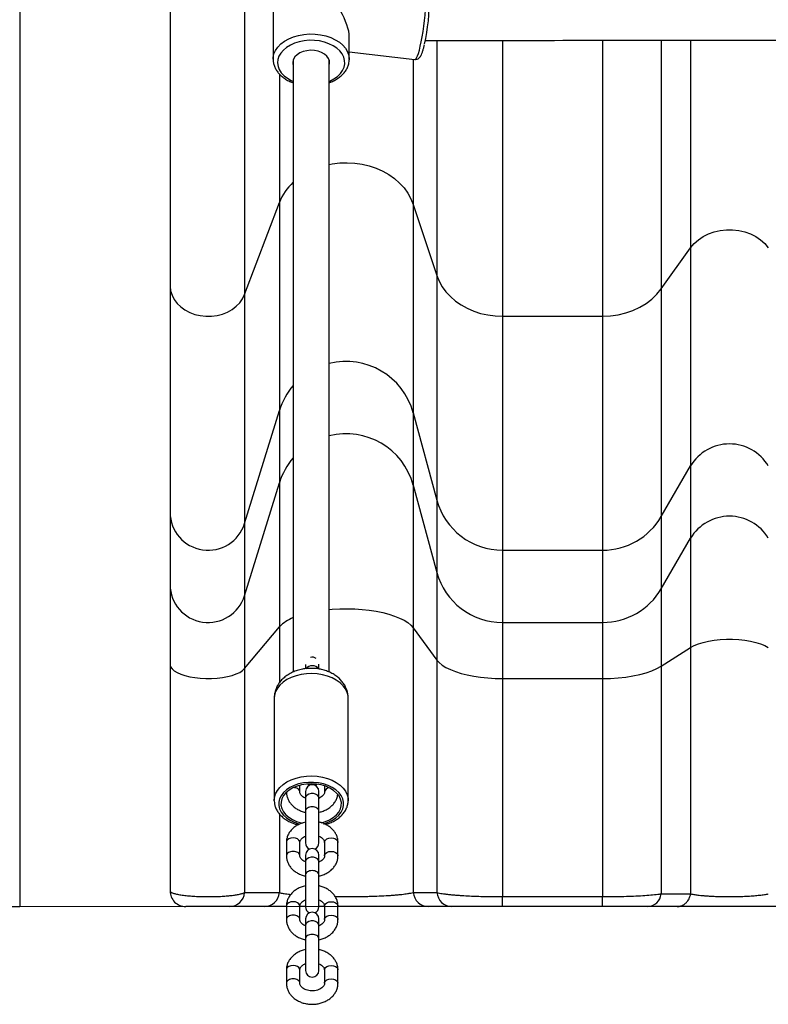
# Model space of a CAD drawing. Units: millimetres. Extents: x 150671 to 163405, y 22006 to 34260.
# Drawn here: x 161315 to 161648, y 31406 to 31845 of the extents above; entities that cross this region are included whole.
import ezdxf

# ---------------------------------------------------------------- set-up
doc = ezdxf.new("R2010")
doc.units = ezdxf.units.MM
doc.header["$PDSIZE"] = -1
doc.linetypes.add('HIDDEN', pattern=[1.905, 1.27, -0.635])
doc.layers.add('FORMATO', color=7, linetype='Continuous', lineweight=15)
doc.styles.add('ROMANS8', font='romans.shx')
doc.dimstyles.new('ISO-25$0', dxfattribs={"dimtxt": 2.5, "dimasz": 2.5, "dimexe": 1.25, "dimexo": 0.625, "dimtad": 1, "dimtxsty": 'Standard', "dimcen": 2.5, "dimadec": 0, "dimazin": 0, "dimtfac": 1, "dimtmove": 0, "dimatfit": 3, "dimfxl": 1, "dimarcsym": 0})

# ---------------------------------------------------------------- blocks, each defined once
blk = doc.blocks.new('*D27')
at = {"color": 0, "linetype": 'HIDDEN', "lineweight": -2, "transparency": 16777216}
for p, q in [((159547.06, 31458.61), (159547.06, 34129.71)), ((162248.92, 31695.45), (162248.92, 34129.71)), ((159647.06, 34128.71), (160357.52, 34128.71)), ((162148.92, 34128.71), (161438.47, 34128.71))]:
    blk.add_line(p, q, dxfattribs=at)
at = {"color": 0, "linetype": 'HIDDEN', "transparency": 16777216}
for points in [[(159647.06, 34145.38), (159647.06, 34112.04), (159547.06, 34128.71)], [(162148.92, 34145.38), (162148.92, 34112.04), (162248.92, 34128.71)]]:
    blk.add_solid(points, dxfattribs=at)
at = {"layer": 'Defpoints', "color": 0, "linetype": 'HIDDEN', "transparency": 16777216}
for p in [(162248.92, 34128.71), (162248.92, 31694.45), (159547.06, 31457.61)]:
    blk.add_point(p, dxfattribs=at)
at = {"color": 7, "linetype": 'HIDDEN', "transparency": 16777216, "insert": (160897.99, 34128.71), "char_height": 200, "attachment_point": 5, "style": 'ROMANS8'}
blk.add_mtext('2,70m.', dxfattribs=at)

msp = doc.modelspace()

# ---------------------------------------------------------------- linework, layer by layer
at = {"color": 7, "linetype": 'Continuous', "lineweight": 25}
for p, q in [((161314.556, 33149.241), (161314.556, 31449.241)), ((161414.87, 32224.241), (161414.87, 31722.417)), ((161427.556, 31872.343), (161427.556, 31827.417)), ((161461.556, 31827.417), (161461.556, 31837.344)), ((161500.604, 31835.685), (161500.604, 31730.876)), ((161529.872, 31835.751), (161529.872, 31712.707)), ((161574.56, 31835.773), (161574.56, 31712.707)), ((161600.665, 31835.747), (161600.665, 31724.901)), ((161613.796, 31835.735), (161613.796, 31743.302)), ((161494.744, 31832.494), (161494.784, 31832.651)), ((161427.556, 31827.417), (161427.557, 31827.568)), ((161436.556, 31827.256), (161436.556, 31553.942)), ((161452.556, 31553.945), (161452.556, 31827.256)), ((161461.556, 31827.417), (161461.551, 31827.141)), ((161461.556, 31830.777), (161490.838, 31827.355)), ((161490.098, 31827.441), (161490.098, 31762.596)), ((161430.374, 31820.772), (161430.374, 31763.44)), ((161414.87, 31722.417), (161430.374, 31763.44)), ((161430.374, 31763.44), (161430.374, 31670.661)), ((161490.098, 31762.596), (161500.604, 31730.876)), ((161490.098, 31762.596), (161490.098, 31669.624)), ((161600.665, 31724.901), (161613.796, 31743.302)), ((161613.796, 31743.302), (161613.796, 31645.915)), ((161500.604, 31730.876), (161500.604, 31630.646)), ((161414.87, 31722.417), (161414.87, 31620.251)), ((161600.665, 31724.901), (161600.665, 31623.304)), ((161529.872, 31712.707), (161574.56, 31712.707)), ((161529.872, 31712.707), (161529.872, 31608.321)), ((161574.56, 31712.707), (161574.56, 31608.321)), ((161414.87, 31620.251), (161430.374, 31670.661)), ((161430.374, 31670.661), (161430.374, 31638.414)), ((161490.098, 31669.624), (161500.604, 31630.646)), ((161490.098, 31669.624), (161490.098, 31637.377)), ((161600.665, 31623.304), (161613.796, 31645.915)), ((161613.796, 31645.915), (161613.796, 31613.668)), ((161414.87, 31588.004), (161430.374, 31638.414)), ((161430.374, 31638.414), (161430.374, 31574.082)), ((161490.098, 31637.377), (161500.604, 31598.399)), ((161490.098, 31637.377), (161490.098, 31573.699)), ((161500.604, 31630.646), (161500.604, 31598.399)), ((161381.614, 31625.37), (161381.613, 31625.191)), ((161381.613, 31625.192), (161381.613, 31592.945)), ((161600.665, 31623.304), (161600.665, 31591.056)), ((161414.87, 31620.251), (161414.87, 31588.004)), ((161600.665, 31591.056), (161613.796, 31613.668)), ((161613.796, 31613.668), (161613.796, 31564.934)), ((161529.872, 31608.321), (161574.56, 31608.321)), ((161529.872, 31608.321), (161529.872, 31576.074)), ((161574.56, 31608.321), (161574.56, 31576.074)), ((161500.604, 31598.399), (161500.604, 31559.29)), ((161600.665, 31591.056), (161600.665, 31556.576)), ((161414.87, 31588.004), (161414.87, 31555.448)), ((161414.87, 31555.448), (161430.374, 31574.082)), ((161430.374, 31574.082), (161430.374, 31549.142)), ((161490.098, 31573.699), (161500.604, 31559.29)), ((161490.098, 31573.699), (161490.098, 31455.58)), ((161529.872, 31576.074), (161574.56, 31576.074)), ((161529.872, 31576.074), (161529.872, 31551.037)), ((161574.56, 31576.074), (161574.56, 31551.037)), ((161600.665, 31556.576), (161613.796, 31564.934)), ((161613.796, 31564.934), (161613.796, 31454.963)), ((161500.604, 31559.29), (161500.604, 31455.58)), ((161381.613, 31557.274), (161381.613, 31456.241)), ((161414.87, 31555.448), (161414.87, 31455.494)), ((161442.015, 31557.226), (161442.015, 31555.481)), ((161448.015, 31555.288), (161448.015, 31557.377)), ((161600.665, 31556.576), (161600.665, 31454.963)), ((161529.872, 31551.037), (161574.56, 31551.037)), ((161529.872, 31551.037), (161529.872, 31453.686)), ((161574.56, 31551.037), (161574.56, 31453.686)), ((161428.056, 31542.271), (161428.056, 31496.597)), ((161461.056, 31496.597), (161461.056, 31542.271)), ((161439.515, 31500.374), (161439.515, 31503.401)), ((161450.515, 31503.129), (161450.515, 31500.374)), ((161442.015, 31500.637), (161442.015, 31497.772)), ((161442.015, 31497.772), (161442.015, 31491.781)), ((161448.015, 31497.772), (161448.015, 31500.637)), ((161448.015, 31491.781), (161448.015, 31497.772)), ((161461.056, 31496.597), (161461.054, 31496.451)), ((161430.374, 31490.626), (161430.374, 31455.494)), ((161442.015, 31491.776), (161442.015, 31477.647)), ((161448.015, 31477.647), (161448.015, 31491.776)), ((161433.515, 31477.911), (161433.515, 31471.921)), ((161439.515, 31471.921), (161439.515, 31477.911)), ((161450.515, 31477.911), (161450.515, 31471.921)), ((161456.515, 31471.921), (161456.515, 31477.911)), ((161442.015, 31472.185), (161442.015, 31469.319)), ((161448.015, 31469.319), (161448.015, 31472.185)), ((161442.015, 31469.319), (161442.015, 31463.329)), ((161448.015, 31463.329), (161448.015, 31469.319)), ((161442.015, 31463.324), (161442.015, 31449.195)), ((161448.015, 31449.195), (161448.015, 31463.323)), ((161414.87, 31455.494), (161430.374, 31455.494)), ((161490.098, 31455.58), (161500.604, 31455.58)), ((161529.872, 31453.686), (161574.56, 31453.686)), ((161529.872, 31449.241), (161529.872, 31453.686)), ((161574.56, 31449.241), (161574.56, 31453.686)), ((161600.665, 31454.963), (161613.796, 31454.963)), ((161613.796, 31454.963), (161613.794, 31454.938)), ((161289.556, 31449.241), (161314.556, 31449.241)), ((161423.68, 31449.241), (161408.175, 31449.241)), ((161433.515, 31449.458), (161433.515, 31443.468)), ((161439.515, 31443.468), (161439.515, 31449.458)), ((161450.515, 31449.458), (161450.515, 31443.468)), ((161456.515, 31443.468), (161456.515, 31449.458)), ((161507.365, 31449.241), (161496.859, 31449.241)), ((161574.56, 31449.241), (161529.872, 31449.241)), ((161607.753, 31449.241), (161594.602, 31449.241)), ((161442.015, 31443.732), (161442.015, 31440.866)), ((161442.015, 31440.866), (161442.015, 31434.876)), ((161448.015, 31440.866), (161448.015, 31443.732)), ((161448.015, 31434.876), (161448.015, 31440.866)), ((161442.015, 31434.871), (161442.015, 31420.742)), ((161448.015, 31420.742), (161448.015, 31434.87)), ((161433.515, 31421.006), (161433.515, 31415.016)), ((161439.515, 31415.016), (161439.515, 31421.006)), ((161450.515, 31421.006), (161450.515, 31415.016)), ((161456.515, 31415.016), (161456.515, 31421.006))]:
    msp.add_line(p, q, dxfattribs=at)
at = {"color": 7, "linetype": 'Continuous', "lineweight": 25, "flags": 128}
for points in [[(161492.812, 31831.511), (161493.241, 31833.263), (161493.662, 31835.248), (161494.065, 31837.425), (161494.44, 31839.747), (161494.781, 31842.165), (161495.081, 31844.627), (161495.331, 31847.081), (161495.528, 31849.475), (161495.668, 31851.757), (161495.746, 31853.878), (161495.762, 31855.795), (161495.714, 31857.465), (161495.605, 31858.853), (161495.437, 31859.929), (161495.212, 31860.672), (161494.937, 31861.064), (161494.785, 31861.125)], [(161427.557, 31827.568), (161427.592, 31828.149), (161427.933, 31829.778), (161428.629, 31831.357), (161429.664, 31832.852), (161431.017, 31834.232), (161432.658, 31835.466), (161434.552, 31836.528), (161436.66, 31837.397), (161438.937, 31838.052), (161441.333, 31838.481), (161443.797, 31838.674), (161446.278, 31838.628), (161448.722, 31838.342), (161451.077, 31837.824), (161453.294, 31837.083), (161455.324, 31836.137), (161457.125, 31835.005), (161458.657, 31833.711), (161459.889, 31832.283), (161460.795, 31830.751), (161461.354, 31829.148), (161461.555, 31827.509), (161461.556, 31827.417)], [(161452.556, 31817.509), (161452.923, 31817.667), (161454.725, 31818.611), (161456.289, 31819.725), (161457.578, 31820.985), (161458.562, 31822.361), (161459.217, 31823.819), (161459.529, 31825.328), (161459.49, 31826.85), (161459.101, 31828.35), (161458.371, 31829.793), (161457.317, 31831.145), (161455.964, 31832.375), (161454.344, 31833.454), (161452.494, 31834.356), (161450.458, 31835.06), (161448.284, 31835.551), (161446.022, 31835.815), (161443.726, 31835.847), (161441.45, 31835.647), (161439.246, 31835.219), (161437.167, 31834.572), (161435.261, 31833.723), (161433.573, 31832.691), (161432.142, 31831.501), (161431.002, 31830.179), (161430.18, 31828.758), (161429.695, 31827.27), (161429.558, 31825.75), (161429.773, 31824.235), (161430.334, 31822.759), (161431.229, 31821.357), (161432.436, 31820.062), (161433.927, 31818.904), (161435.667, 31817.911), (161436.556, 31817.509)], [(161452.556, 31824.584), (161452.786, 31825.538), (161452.726, 31826.681), (161452.308, 31827.79), (161451.552, 31828.818), (161450.491, 31829.718), (161449.169, 31830.453), (161447.646, 31830.99), (161445.989, 31831.305), (161444.268, 31831.385), (161442.56, 31831.226), (161440.939, 31830.835), (161439.477, 31830.229), (161438.236, 31829.435), (161437.272, 31828.487), (161436.626, 31827.427), (161436.326, 31826.301), (161436.386, 31825.159), (161436.556, 31824.584)], [(161490.838, 31827.355), (161490.842, 31827.354), (161491.183, 31827.501), (161491.559, 31828.004), (161491.961, 31828.854), (161492.382, 31830.031), (161492.812, 31831.511)], [(161452.556, 31780.477), (161453.981, 31780.736), (161457.289, 31781.124), (161460.629, 31781.222), (161463.963, 31781.03), (161467.252, 31780.549), (161470.458, 31779.784), (161473.544, 31778.746), (161476.475, 31777.445), (161479.215, 31775.898), (161481.735, 31774.121), (161484.003, 31772.135), (161485.995, 31769.964), (161487.688, 31767.632), (161489.06, 31765.167), (161490.098, 31762.596)], [(161613.796, 31743.302), (161615.375, 31745.151), (161617.253, 31746.807), (161619.395, 31748.238), (161621.76, 31749.417), (161624.303, 31750.322), (161626.976, 31750.934), (161629.728, 31751.244), (161632.506, 31751.244), (161635.257, 31750.934), (161637.93, 31750.322), (161640.473, 31749.417), (161642.838, 31748.238), (161644.98, 31746.807), (161646.859, 31745.151), (161648.437, 31743.302)], [(161500.604, 31730.876), (161501.631, 31728.336), (161502.995, 31725.902), (161504.678, 31723.602), (161506.66, 31721.464), (161508.918, 31719.513), (161511.426, 31717.773), (161514.152, 31716.264), (161517.066, 31715.004), (161520.132, 31714.008), (161523.313, 31713.289), (161526.573, 31712.853), (161529.872, 31712.707)], [(161381.614, 31726.58), (161381.619, 31726.078), (161381.871, 31724.05), (161382.492, 31722.074), (161383.466, 31720.194), (161384.773, 31718.452), (161386.384, 31716.884), (161388.264, 31715.527), (161390.371, 31714.41), (161392.659, 31713.556), (161395.078, 31712.986), (161397.575, 31712.711), (161400.094, 31712.738), (161402.581, 31713.065), (161404.981, 31713.687), (161407.241, 31714.588), (161409.311, 31715.75), (161411.146, 31717.146), (161412.706, 31718.747), (161413.956, 31720.517), (161414.87, 31722.417)], [(161574.56, 31712.707), (161578.059, 31712.872), (161581.512, 31713.365), (161584.87, 31714.178), (161588.088, 31715.301), (161591.124, 31716.719), (161593.936, 31718.413), (161596.485, 31720.359), (161598.739, 31722.531), (161600.665, 31724.901)], [(161452.556, 31581.82), (161453.981, 31581.938), (161457.289, 31582.115), (161460.629, 31582.159), (161463.963, 31582.072), (161467.252, 31581.853), (161470.458, 31581.506), (161473.544, 31581.034), (161476.475, 31580.444), (161479.215, 31579.74), (161481.735, 31578.933), (161484.003, 31578.031), (161485.995, 31577.045), (161487.688, 31575.986), (161489.06, 31574.866), (161490.098, 31573.699)], [(161613.796, 31564.934), (161615.375, 31565.774), (161617.253, 31566.527), (161619.395, 31567.177), (161621.76, 31567.712), (161624.303, 31568.123), (161626.976, 31568.401), (161629.728, 31568.542), (161632.506, 31568.542), (161635.257, 31568.401), (161637.93, 31568.123), (161640.473, 31567.712), (161642.838, 31567.177), (161644.98, 31566.527), (161646.859, 31565.774), (161648.437, 31564.934)], [(161500.604, 31559.29), (161501.631, 31558.136), (161502.995, 31557.031), (161504.678, 31555.986), (161506.66, 31555.015), (161508.918, 31554.129), (161511.426, 31553.338), (161514.152, 31552.653), (161517.066, 31552.081), (161520.132, 31551.628), (161523.313, 31551.301), (161526.573, 31551.104), (161529.872, 31551.037)], [(161381.618, 31557.131), (161381.619, 31557.111), (161381.632, 31556.977)], [(161381.632, 31556.977), (161381.871, 31556.189), (161382.492, 31555.292), (161383.466, 31554.438), (161384.773, 31553.647), (161386.384, 31552.935), (161388.264, 31552.318), (161390.371, 31551.811), (161392.659, 31551.423), (161395.078, 31551.164), (161397.575, 31551.039), (161400.094, 31551.051), (161402.581, 31551.2), (161404.981, 31551.482), (161407.241, 31551.892), (161409.311, 31552.419), (161411.146, 31553.054), (161412.706, 31553.781), (161413.956, 31554.585), (161414.87, 31555.448)], [(161574.56, 31551.037), (161578.059, 31551.112), (161581.512, 31551.336), (161584.87, 31551.705), (161588.088, 31552.216), (161591.124, 31552.86), (161593.936, 31553.629), (161596.485, 31554.513), (161598.739, 31555.5), (161600.665, 31556.576)], [(161460.587, 31544.859), (161459.848, 31546.379), (161458.783, 31547.811), (161457.414, 31549.125), (161455.772, 31550.293), (161453.89, 31551.29), (161451.81, 31552.094), (161449.575, 31552.69), (161447.233, 31553.063), (161444.833, 31553.206), (161442.428, 31553.117), (161440.069, 31552.796), (161437.805, 31552.25), (161435.684, 31551.493), (161433.753, 31550.538), (161432.053, 31549.407), (161430.618, 31548.125), (161429.481, 31546.717), (161428.665, 31545.215), (161428.188, 31543.65), (161428.056, 31542.271)], [(161461.056, 31542.271), (161460.985, 31543.284), (161460.587, 31544.859)], [(161428.056, 31496.597), (161428.188, 31497.976), (161428.665, 31499.541), (161429.481, 31501.043), (161430.618, 31502.451), (161432.053, 31503.733), (161433.753, 31504.864), (161435.684, 31505.818), (161437.805, 31506.576), (161440.069, 31507.122), (161442.428, 31507.443), (161444.833, 31507.532), (161447.233, 31507.389), (161449.575, 31507.016), (161451.81, 31506.42), (161453.89, 31505.616), (161455.772, 31504.619), (161457.414, 31503.451), (161458.783, 31502.137), (161459.848, 31500.705), (161460.587, 31499.185)], [(161458.644, 31497.374), (161457.934, 31498.807), (161456.894, 31500.148), (161455.551, 31501.365), (161453.937, 31502.428), (161452.092, 31503.311), (161450.061, 31503.991), (161447.895, 31504.452), (161445.646, 31504.683), (161443.371, 31504.679), (161441.125, 31504.438), (161438.963, 31503.967), (161436.939, 31503.278), (161435.103, 31502.387), (161433.499, 31501.317), (161432.168, 31500.094), (161431.142, 31498.748), (161430.446, 31497.312), (161430.097, 31495.822), (161430.104, 31494.314), (161430.468, 31492.825), (161431.178, 31491.392), (161432.218, 31490.051), (161433.561, 31488.833), (161435.175, 31487.77), (161437.02, 31486.888), (161439.051, 31486.208), (161439.559, 31486.077)], [(161457.673, 31497.217), (161456.968, 31498.619), (161455.925, 31499.925), (161454.571, 31501.1), (161452.945, 31502.11), (161451.089, 31502.93), (161449.056, 31503.536), (161446.899, 31503.912), (161444.679, 31504.047), (161442.456, 31503.939), (161440.289, 31503.589), (161438.239, 31503.008), (161436.362, 31502.211), (161434.708, 31501.22), (161433.322, 31500.062), (161432.243, 31498.769), (161431.5, 31497.375), (161431.113, 31495.92), (161431.092, 31494.442), (161431.439, 31492.982), (161432.144, 31491.58), (161433.187, 31490.274), (161434.541, 31489.099), (161436.167, 31488.088), (161438.023, 31487.269), (161440.056, 31486.663), (161440.621, 31486.54)], [(161442.893, 31503.98), (161443.515, 31503.502), (161443.774, 31503.369)], [(161446.256, 31503.369), (161446.515, 31503.502), (161447.048, 31503.894)], [(161448.015, 31497.772), (161447.834, 31498.452), (161447.313, 31499.05), (161446.515, 31499.494), (161445.536, 31499.73), (161444.494, 31499.73), (161443.515, 31499.494), (161442.717, 31499.05), (161442.196, 31498.452), (161442.015, 31497.772)], [(161450.118, 31486.223), (161450.149, 31486.232), (161452.173, 31486.921), (161454.009, 31487.811), (161455.613, 31488.881), (161456.944, 31490.104), (161457.97, 31491.45), (161458.666, 31492.886), (161459.015, 31494.377), (161459.007, 31495.885), (161458.644, 31497.374)], [(161460.587, 31499.185), (161460.985, 31497.61), (161461.056, 31496.597)], [(161428.059, 31496.375), (161428.059, 31496.381), (161428.056, 31496.597)], [(161448.995, 31486.649), (161450.873, 31487.191), (161452.75, 31487.988), (161454.404, 31488.979), (161455.79, 31490.137), (161456.869, 31491.43), (161457.612, 31492.824), (161457.999, 31494.279), (161458.019, 31495.757), (161457.673, 31497.217)], [(161436.515, 31479.9), (161435.489, 31479.78), (161434.587, 31479.434), (161433.917, 31478.905), (161433.561, 31478.256), (161433.515, 31477.911)], [(161439.515, 31477.911), (161439.469, 31478.256), (161439.113, 31478.905), (161438.443, 31479.434), (161437.541, 31479.78), (161436.515, 31479.9)], [(161450.515, 31477.911), (161450.561, 31478.256), (161450.917, 31478.905), (161451.587, 31479.434), (161452.489, 31479.78), (161453.515, 31479.9)], [(161453.515, 31479.9), (161454.541, 31479.78), (161455.443, 31479.434), (161456.113, 31478.905), (161456.469, 31478.256), (161456.515, 31477.911)], [(161448.015, 31469.319), (161447.834, 31469.999), (161447.313, 31470.597), (161446.515, 31471.041), (161445.536, 31471.277), (161444.494, 31471.277), (161443.515, 31471.041), (161442.717, 31470.597), (161442.196, 31469.999), (161442.015, 31469.319)], [(161450.515, 31471.922), (161450.561, 31472.266), (161450.917, 31472.915), (161451.587, 31473.444), (161452.489, 31473.79), (161453.515, 31473.909)], [(161453.515, 31473.909), (161454.541, 31473.79), (161455.443, 31473.444), (161456.113, 31472.915), (161456.469, 31472.266), (161456.515, 31471.92)], [(161436.515, 31451.447), (161435.489, 31451.327), (161434.587, 31450.982), (161433.917, 31450.453), (161433.561, 31449.804), (161433.515, 31449.458)], [(161439.515, 31449.458), (161439.469, 31449.804), (161439.113, 31450.453), (161438.443, 31450.982), (161437.541, 31451.327), (161436.515, 31451.447)], [(161450.515, 31449.458), (161450.561, 31449.804), (161450.917, 31450.453), (161451.587, 31450.982), (161452.489, 31451.327), (161453.515, 31451.447)], [(161453.515, 31451.447), (161454.541, 31451.327), (161455.443, 31450.982), (161456.113, 31450.453), (161456.469, 31449.804), (161456.515, 31449.458)], [(161450.515, 31443.47), (161450.561, 31443.814), (161450.917, 31444.463), (161451.587, 31444.992), (161452.489, 31445.337), (161453.515, 31445.457)], [(161453.515, 31445.457), (161454.541, 31445.337), (161455.443, 31444.992), (161456.113, 31444.463), (161456.469, 31443.814), (161456.515, 31443.467)], [(161448.015, 31440.866), (161447.834, 31441.546), (161447.313, 31442.144), (161446.515, 31442.588), (161445.536, 31442.824), (161444.494, 31442.824), (161443.515, 31442.588), (161442.717, 31442.144), (161442.196, 31441.546), (161442.015, 31440.866)], [(161436.515, 31422.994), (161435.489, 31422.874), (161434.587, 31422.529), (161433.917, 31422), (161433.561, 31421.351), (161433.515, 31421.006)], [(161439.515, 31421.006), (161439.469, 31421.351), (161439.113, 31422), (161438.443, 31422.529), (161437.541, 31422.874), (161436.515, 31422.994)], [(161450.515, 31421.006), (161450.561, 31421.351), (161450.917, 31422), (161451.587, 31422.529), (161452.489, 31422.874), (161453.515, 31422.994)], [(161453.515, 31422.994), (161454.541, 31422.874), (161455.443, 31422.529), (161456.113, 31422), (161456.469, 31421.351), (161456.515, 31421.006)], [(161450.515, 31415.017), (161450.561, 31415.361), (161450.917, 31416.01), (161451.587, 31416.539), (161452.489, 31416.884), (161453.515, 31417.004)], [(161453.515, 31417.004), (161454.541, 31416.884), (161455.443, 31416.539), (161456.113, 31416.01), (161456.469, 31415.361), (161456.515, 31415.015)]]:
    msp.add_lwpolyline(points, dxfattribs=at)
at = {"color": 7, "linetype": 'Continuous', "lineweight": 25}
for centre, radius, start, end in [((161403.391, 31854.578), 93.976, 347.39415, 0.33548), ((161453.021, 31754.636), 24.298, 132.65867, 158.75585), ((161460.112, 31661.448), 31.08, 15.25227, 104.07055), ((161459.845, 31661.59), 30.835, 139.04905, 162.89153), ((161460.112, 31629.201), 31.08, 15.25227, 104.07055), ((161631.117, 31635.534), 20.193, 30.93488, 149.06512), ((161459.845, 31629.343), 30.835, 139.04905, 162.89153), ((161529.812, 31638.591), 30.27, 195.21569, 270.11206), ((161398.622, 31625.284), 17.009, 180.31502, 342.78863), ((161574.595, 31638.492), 30.171, 269.9329, 329.7747), ((161631.117, 31603.287), 20.193, 30.93488, 149.06512), ((161529.812, 31606.343), 30.27, 195.21569, 270.11206), ((161398.622, 31593.037), 17.009, 180.31502, 342.78863), ((161574.595, 31606.245), 30.171, 269.9329, 329.7747), ((161442.401, 31562.725), 16.541, 110.69156, 136.64059), ((161445.015, 31557.543), 3, 54.28236, 105.16187), ((161445.003, 31553.191), 3.556, 36.53322, 141.21286), ((161445.015, 31500.637), 3, 0, 180), ((161452.864, 31499.885), 2.399, 95.6876, 168.22505), ((161445.015, 31477.647), 3, 180, 245.56658), ((161445.015, 31477.647), 3, 294.43342, 0), ((161445.015, 31472.185), 3, 0, 180), ((161388.613, 31456.241), 7, 180.02115, 270.04756), ((161408.058, 31456.076), 6.836, 270.98071, 355.11552), ((161423.563, 31456.076), 6.836, 270.98071, 355.11552), ((161496.952, 31456.115), 6.875, 184.46705, 269.23029), ((161507.457, 31456.115), 6.875, 184.46705, 269.23029), ((161594.264, 31455.671), 6.439, 273.00899, 353.68725), ((161445.015, 31449.195), 3, 180, 245.56658), ((161445.015, 31449.195), 3, 294.43342, 0), ((161445.015, 31443.732), 3, 0, 180), ((161445.015, 31420.742), 3, 180, 0)]:
    msp.add_arc(centre, radius, start, end, dxfattribs=at)
msp.add_ellipse((161444.556, 31849.88), major_axis=(-15.283, 17.173), ratio=0.4335963, start_param=3.5949686, end_param=4.991232, dxfattribs=at)
for points, knots in [([(161381.614, 32224.241), (161381.614, 32205.453), (161381.614, 32159.869), (161381.614, 32090.015), (161381.614, 32014.49), (161381.614, 31941.279), (161381.614, 31868.873), (161381.614, 31797.214), (161381.614, 31750.125), (161381.614, 31726.581)], [0, 0, 0, 0, 0.1092937, 0.2651673, 0.4121338, 0.5591004, 0.7060669, 0.8530335, 1, 1, 1, 1]), ([(161495.456, 31835.815), (161515.915, 31835.825), (161557.371, 31835.846), (161619.916, 31835.877), (161666.719, 31835.901), (161692.489, 31835.915), (161697.216, 31835.917)], [0, 0, 0, 0, 0.30458031, 0.61717746, 0.92977461, 1, 1, 1, 1]), ([(161490.825, 31827.39), (161490.922, 31827.369), (161491.285, 31827.29), (161491.906, 31827.456), (161492.514, 31827.787), (161492.97, 31828.219), (161493.363, 31828.754), (161493.755, 31829.495), (161494.161, 31830.521), (161494.499, 31831.591), (161494.688, 31832.287), (161494.744, 31832.494)], [0, 0, 0, 0, 0.0318567, 0.1194727, 0.2019627, 0.2900314, 0.3968505, 0.5473213, 0.7418657, 0.9233303, 1, 1, 1, 1]), ([(161494.784, 31832.651), (161494.841, 31832.865), (161494.94, 31833.239), (161495.035, 31833.672), (161495.077, 31833.859)], [0, 0, 0, 0, 0.5701411, 1, 1, 1, 1]), ([(161427.59, 31827.591), (161427.577, 31827.438), (161427.52, 31826.738), (161427.736, 31825.488), (161428.238, 31823.894), (161429.059, 31822.374), (161430.157, 31820.95), (161431.524, 31819.642), (161433.145, 31818.48), (161434.827, 31817.539), (161436.031, 31817.08), (161436.556, 31816.88)], [0, 0, 0, 0, 0.0336626, 0.1544223, 0.2749631, 0.3964665, 0.5198338, 0.6453004, 0.7725046, 0.9008017, 1, 1, 1, 1]), ([(161452.556, 31816.883), (161453.057, 31817.072), (161454.246, 31817.52), (161455.931, 31818.457), (161457.594, 31819.643), (161459.004, 31821), (161460.136, 31822.491), (161460.948, 31824.087), (161461.437, 31825.636), (161461.498, 31826.652), (161461.525, 31827.1)], [0, 0, 0, 0, 0.0978838, 0.232673, 0.3677245, 0.5025421, 0.6363763, 0.7683154, 0.8977218, 1, 1, 1, 1]), ([(161381.614, 31726.581), (161381.614, 31722.036), (161381.614, 31712.948), (161381.614, 31700.382), (161381.614, 31688.628), (161381.614, 31677.782), (161381.614, 31667.845), (161381.614, 31658.841), (161381.614, 31650.785), (161381.614, 31643.694), (161381.614, 31637.575), (161381.614, 31632.463), (161381.614, 31628.277), (161381.614, 31626.338), (161381.614, 31625.368)], [0, 0, 0, 0, 0.0833333, 0.1666667, 0.25, 0.3333333, 0.4166667, 0.5, 0.5833333, 0.6666667, 0.75, 0.8333333, 0.9166667, 1, 1, 1, 1]), ([(161381.614, 31593.028), (161381.614, 31592.774), (161381.614, 31592.26), (161381.614, 31590.858), (161381.614, 31589.149), (161381.614, 31587.084), (161381.614, 31584.749), (161381.614, 31582.264), (161381.614, 31580.185), (161381.614, 31578.455), (161381.613, 31576.806), (161381.613, 31574.79), (161381.613, 31571.954), (161381.614, 31568.082), (161381.619, 31562.963), (161381.628, 31559.057), (161381.632, 31556.977)], [0, 0, 0, 0, 0.0872175, 0.1759213, 0.2568203, 0.3299185, 0.415241, 0.4867124, 0.544335, 0.578714, 0.6156701, 0.6604698, 0.7130711, 0.7952237, 0.890946, 1, 1, 1, 1]), ([(161460.357, 31546.175), (161460.16, 31546.652), (161459.725, 31547.706), (161458.765, 31549.21), (161457.518, 31550.672), (161456.028, 31551.981), (161454.314, 31553.122), (161452.396, 31554.073), (161450.309, 31554.809), (161448.098, 31555.313), (161445.81, 31555.573), (161443.49, 31555.584), (161441.176, 31555.341), (161438.908, 31554.842), (161436.725, 31554.082), (161434.672, 31553.059), (161432.875, 31551.825), (161431.368, 31550.437), (161430.16, 31548.954), (161429.209, 31547.354), (161428.515, 31545.608), (161428.108, 31543.899), (161428.092, 31542.758), (161428.086, 31542.272)], [0, 0, 0, 0, 0.0371394, 0.0821168, 0.1277383, 0.1745632, 0.2227577, 0.2722129, 0.3225763, 0.3734168, 0.4244325, 0.4756114, 0.5270702, 0.5789263, 0.6313295, 0.6843132, 0.7375338, 0.7843491, 0.8299071, 0.8743281, 0.9178829, 0.9650041, 1, 1, 1, 1]), ([(161461.016, 31542.3), (161461.023, 31542.612), (161461.043, 31543.546), (161460.792, 31544.855), (161460.477, 31545.81), (161460.357, 31546.175)], [0, 0, 0, 0, 0.23618362, 0.70821875, 1, 1, 1, 1]), ([(161433.515, 31500.374), (161433.529, 31500.025), (161433.564, 31499.156), (161433.901, 31497.795), (161434.557, 31496.349), (161435.491, 31495.02), (161436.678, 31493.835), (161438.094, 31492.815), (161439.715, 31492.014), (161441.044, 31491.523), (161441.841, 31491.385), (161442.015, 31491.355)], [0, 0, 0, 0, 0.0818815, 0.2039313, 0.3259554, 0.4492309, 0.5746379, 0.7024043, 0.8321605, 0.9632514, 1, 1, 1, 1]), ([(161442.015, 31497.614), (161441.777, 31497.715), (161441.188, 31497.966), (161440.483, 31498.5), (161439.919, 31499.122), (161439.574, 31499.769), (161439.536, 31500.157), (161439.515, 31500.374)], [0, 0, 0, 0, 0.1347391, 0.3333281, 0.5330633, 0.7391356, 1, 1, 1, 1]), ([(161450.515, 31500.374), (161450.512, 31500.294), (161450.501, 31500.027), (161450.364, 31499.566), (161449.978, 31498.942), (161449.339, 31498.33), (161448.67, 31497.862), (161448.154, 31497.669), (161448.015, 31497.616)], [0, 0, 0, 0, 0.0959418, 0.3237073, 0.5260738, 0.718857, 0.9241321, 1, 1, 1, 1]), ([(161448.015, 31491.362), (161448.368, 31491.434), (161449.35, 31491.635), (161450.854, 31492.245), (161452.473, 31493.156), (161453.877, 31494.303), (161455.029, 31495.637), (161455.857, 31497.119), (161456.308, 31498.335), (161456.379, 31499.047), (161456.396, 31499.217)], [0, 0, 0, 0, 0.0824786, 0.2296537, 0.3773268, 0.5248911, 0.6712837, 0.8152382, 0.9559079, 1, 1, 1, 1]), ([(161428.085, 31496.341), (161428.108, 31495.903), (161428.16, 31494.925), (161428.615, 31493.442), (161429.362, 31491.929), (161430.403, 31490.508), (161431.713, 31489.201), (161433.275, 31488.03), (161435.063, 31487.028), (161436.89, 31486.244), (161438.167, 31485.894), (161438.732, 31485.74)], [0, 0, 0, 0, 0.0906975, 0.2028624, 0.3157105, 0.4302307, 0.5467831, 0.6651047, 0.7845882, 0.9046277, 1, 1, 1, 1]), ([(161448.015, 31491.782), (161447.97, 31492.042), (161447.88, 31492.562), (161447.186, 31493.224), (161446.195, 31493.667), (161445.014, 31493.822), (161443.839, 31493.667), (161442.83, 31493.223), (161442.203, 31492.565), (161441.939, 31492.02), (161442.024, 31491.752), (161442.028, 31491.738)], [0, 0, 0, 0, 0.12411331, 0.24822663, 0.37233994, 0.49645325, 0.62056656, 0.74467988, 0.86879319, 0.9929065, 1, 1, 1, 1]), ([(161450.965, 31485.906), (161451.481, 31486.06), (161452.705, 31486.426), (161454.471, 31487.241), (161456.243, 31488.301), (161457.787, 31489.545), (161459.07, 31490.942), (161460.062, 31492.464), (161460.715, 31494.072), (161461.035, 31495.41), (161461.02, 31496.197), (161461.015, 31496.428)], [0, 0, 0, 0, 0.09058076, 0.21487386, 0.33952596, 0.46428869, 0.58857474, 0.71155246, 0.83238495, 0.95072618, 1, 1, 1, 1]), ([(161442.153, 31486.954), (161441.754, 31486.873), (161440.724, 31486.664), (161439.175, 31486.041), (161437.557, 31485.128), (161436.152, 31483.982), (161435.005, 31482.648), (161434.159, 31481.167), (161433.656, 31479.634), (161433.52, 31478.532), (161433.516, 31477.974), (161433.515, 31477.911)], [0, 0, 0, 0, 0.0840118, 0.2164739, 0.3493841, 0.4821965, 0.6139541, 0.7435176, 0.8701246, 0.9853532, 1, 1, 1, 1]), ([(161456.515, 31477.911), (161456.501, 31478.26), (161456.466, 31479.128), (161456.129, 31480.49), (161455.473, 31481.935), (161454.54, 31483.265), (161453.352, 31484.45), (161451.936, 31485.469), (161450.316, 31486.272), (161448.956, 31486.77), (161448.128, 31486.911), (161447.923, 31486.946)], [0, 0, 0, 0, 0.08135413, 0.20261775, 0.32385593, 0.44633734, 0.57093666, 0.6978801, 0.82680047, 0.95704704, 1, 1, 1, 1]), ([(161439.515, 31477.911), (161439.518, 31477.99), (161439.529, 31478.258), (161439.666, 31478.718), (161440.052, 31479.343), (161440.691, 31479.955), (161441.366, 31480.426), (161441.89, 31480.622), (161442.036, 31480.677)], [0, 0, 0, 0, 0.095568, 0.322446, 0.524024, 0.716056, 0.9205313, 1, 1, 1, 1]), ([(161447.979, 31480.688), (161448.229, 31480.581), (161448.831, 31480.326), (161449.547, 31479.785), (161450.111, 31479.163), (161450.456, 31478.516), (161450.494, 31478.128), (161450.515, 31477.911)], [0, 0, 0, 0, 0.1408156, 0.33801, 0.5363425, 0.7409676, 1, 1, 1, 1]), ([(161433.515, 31471.921), (161433.529, 31471.572), (161433.564, 31470.704), (161433.901, 31469.342), (161434.557, 31467.896), (161435.491, 31466.567), (161436.678, 31465.382), (161438.094, 31464.362), (161439.715, 31463.561), (161441.044, 31463.07), (161441.841, 31462.933), (161442.015, 31462.903)], [0, 0, 0, 0, 0.0818815, 0.2039313, 0.3259554, 0.4492309, 0.5746379, 0.7024043, 0.8321605, 0.9632514, 1, 1, 1, 1]), ([(161442.015, 31469.161), (161441.777, 31469.262), (161441.188, 31469.513), (161440.483, 31470.048), (161439.919, 31470.669), (161439.574, 31471.316), (161439.536, 31471.704), (161439.515, 31471.921)], [0, 0, 0, 0, 0.13473906, 0.33332811, 0.53306328, 0.73913563, 1, 1, 1, 1]), ([(161450.515, 31471.921), (161450.512, 31471.842), (161450.501, 31471.574), (161450.364, 31471.114), (161449.978, 31470.489), (161449.339, 31469.877), (161448.67, 31469.41), (161448.154, 31469.216), (161448.015, 31469.164)], [0, 0, 0, 0, 0.0959418, 0.3237073, 0.5260738, 0.718857, 0.9241321, 1, 1, 1, 1]), ([(161448.015, 31462.909), (161448.368, 31462.981), (161449.35, 31463.182), (161450.854, 31463.792), (161452.473, 31464.704), (161453.878, 31465.85), (161455.026, 31467.184), (161455.871, 31468.665), (161456.375, 31470.198), (161456.51, 31471.3), (161456.515, 31471.858), (161456.515, 31471.921)], [0, 0, 0, 0, 0.0749663, 0.2087364, 0.3429592, 0.4770831, 0.6101419, 0.7409848, 0.8688421, 0.9852085, 1, 1, 1, 1]), ([(161448.015, 31463.329), (161447.97, 31463.589), (161447.88, 31464.11), (161447.186, 31464.772), (161446.195, 31465.214), (161445.014, 31465.369), (161443.839, 31465.214), (161442.83, 31464.771), (161442.203, 31464.112), (161441.939, 31463.568), (161442.024, 31463.3), (161442.028, 31463.285)], [0, 0, 0, 0, 0.1241133, 0.2482266, 0.3723399, 0.4964533, 0.6205666, 0.7446799, 0.8687932, 0.9929065, 1, 1, 1, 1]), ([(161442.153, 31458.501), (161441.754, 31458.42), (161440.724, 31458.212), (161439.175, 31457.588), (161437.557, 31456.675), (161436.152, 31455.529), (161435.005, 31454.195), (161434.159, 31452.715), (161433.656, 31451.181), (161433.52, 31450.079), (161433.516, 31449.521), (161433.515, 31449.458)], [0, 0, 0, 0, 0.0840118, 0.2164739, 0.3493841, 0.4821965, 0.6139541, 0.7435176, 0.8701246, 0.9853532, 1, 1, 1, 1]), ([(161456.515, 31449.458), (161456.501, 31449.807), (161456.466, 31450.675), (161456.129, 31452.037), (161455.473, 31453.483), (161454.54, 31454.812), (161453.352, 31455.997), (161451.936, 31457.017), (161450.316, 31457.819), (161448.956, 31458.318), (161448.128, 31458.459), (161447.923, 31458.494)], [0, 0, 0, 0, 0.0813541, 0.2026177, 0.3238559, 0.4463373, 0.5709367, 0.6978801, 0.8268005, 0.957047, 1, 1, 1, 1]), ([(161381.614, 31456.241), (161381.627, 31456.164), (161381.653, 31456.011), (161381.867, 31455.783), (161382.206, 31455.559), (161382.688, 31455.336), (161383.304, 31455.122), (161384.042, 31454.918), (161384.899, 31454.725), (161385.886, 31454.541), (161386.968, 31454.375), (161388.123, 31454.226), (161389.341, 31454.095), (161390.652, 31453.979), (161392, 31453.883), (161393.809, 31453.783), (161395.668, 31453.717), (161397.537, 31453.688), (161399.367, 31453.682), (161401.17, 31453.708), (161402.922, 31453.766), (161404.62, 31453.844), (161406.243, 31453.951), (161407.769, 31454.085), (161409.232, 31454.238), (161410.573, 31454.416), (161411.77, 31454.619), (161412.879, 31454.839), (161413.81, 31455.082), (161414.501, 31455.324), (161414.758, 31455.443), (161414.87, 31455.494)], [0, 0, 0, 0, 0.0323945, 0.0640554, 0.0959573, 0.1286277, 0.1615667, 0.1932418, 0.2251669, 0.2578955, 0.2909076, 0.3213551, 0.352037, 0.3834709, 0.4151697, 0.4438002, 0.5020622, 0.5317691, 0.558962, 0.6142128, 0.6423308, 0.6690475, 0.723284, 0.7508562, 0.7781033, 0.8334149, 0.8615316, 0.8900611, 0.9480161, 0.9774999, 1, 1, 1, 1]), ([(161430.374, 31455.494), (161430.884, 31455.374), (161431.652, 31455.194), (161433.134, 31454.966), (161434.273, 31454.813), (161435.131, 31454.722), (161435.496, 31454.683)], [0, 0, 0, 0, 0.4179695, 0.6291361, 0.8424639, 1, 1, 1, 1]), ([(161455.245, 31453.721), (161456.66, 31453.706), (161458.935, 31453.68), (161462.043, 31453.688), (161465.331, 31453.716), (161468.524, 31453.775), (161471.584, 31453.864), (161474.554, 31453.973), (161477.341, 31454.109), (161479.911, 31454.27), (161481.743, 31454.405), (161483.451, 31454.552), (161485.013, 31454.711), (161486.388, 31454.876), (161487.774, 31455.074), (161489.09, 31455.306), (161489.762, 31455.488), (161490.098, 31455.58)], [0, 0, 0, 0, 0.090395, 0.1453672, 0.1964268, 0.2999898, 0.3525987, 0.4044809, 0.5095817, 0.5628783, 0.6176201, 0.6730608, 0.7288455, 0.7853215, 0.8384739, 0.9192338, 1, 1, 1, 1]), ([(161500.604, 31455.58), (161500.984, 31455.475), (161501.622, 31455.3), (161502.931, 31455.065), (161504.04, 31454.902), (161505.033, 31454.776), (161506.082, 31454.655), (161507.513, 31454.511), (161509.432, 31454.35), (161511.195, 31454.226), (161513.359, 31454.094), (161515.619, 31453.98), (161518.803, 31453.857), (161521.825, 31453.772), (161525.665, 31453.702), (161528.249, 31453.692), (161529.872, 31453.686)], [0, 0, 0, 0, 0.1001267, 0.1679582, 0.236783, 0.2713666, 0.3049741, 0.3724888, 0.4410792, 0.5107875, 0.5458362, 0.6425061, 0.7081051, 0.8082309, 0.8795562, 1, 1, 1, 1]), ([(161574.56, 31453.686), (161576.145, 31453.692), (161579.359, 31453.704), (161584.018, 31453.804), (161588.446, 31453.961), (161592.49, 31454.174), (161596.11, 31454.44), (161598.813, 31454.709), (161600.158, 31454.894), (161600.665, 31454.963)], [0, 0, 0, 0, 0.1486437, 0.3014868, 0.4492223, 0.6008856, 0.7516764, 0.9063321, 1, 1, 1, 1]), ([(161607.753, 31449.241), (161607.803, 31449.241), (161608.027, 31449.243), (161608.426, 31449.275), (161608.951, 31449.366), (161609.474, 31449.511), (161609.977, 31449.706), (161610.456, 31449.944), (161610.909, 31450.224), (161611.346, 31450.55), (161611.756, 31450.916), (161612.261, 31451.453), (161612.706, 31452.061), (161613.078, 31452.725), (161613.399, 31453.422), (161613.647, 31454.162), (161613.757, 31454.742), (161613.794, 31454.938)], [0, 0, 0, 0, 0.0174947, 0.0790769, 0.1411113, 0.2045767, 0.2685376, 0.3284303, 0.3887389, 0.450359, 0.5124322, 0.5723243, 0.6941434, 0.756216, 0.8161082, 0.9379273, 1, 1, 1, 1]), ([(161613.794, 31454.938), (161613.795, 31454.938), (161614.228, 31454.845), (161615.199, 31454.664), (161616.741, 31454.444), (161618.261, 31454.27), (161619.673, 31454.134), (161621.213, 31454.012), (161622.939, 31453.901), (161624.85, 31453.807), (161626.734, 31453.743), (161628.474, 31453.705), (161630.048, 31453.687), (161631.651, 31453.684), (161633.248, 31453.697), (161634.818, 31453.727), (161636.356, 31453.771), (161637.873, 31453.831), (161639.347, 31453.906), (161640.759, 31453.995), (161642.108, 31454.097), (161643.393, 31454.212), (161644.988, 31454.38), (161646.765, 31454.617), (161647.923, 31454.827), (161648.439, 31454.938), (161648.439, 31454.938)], [0, 0, 0, 0, 0.0001045, 0.06457226, 0.13003512, 0.17232376, 0.21493764, 0.25864491, 0.30276099, 0.35242761, 0.40277317, 0.43877697, 0.47505563, 0.51221418, 0.54968042, 0.58583397, 0.6222639, 0.65954745, 0.69711608, 0.73419701, 0.77153368, 0.80963881, 0.84799281, 0.92310798, 0.9998955, 1, 1, 1, 1]), ([(161408.175, 31449.241), (161408.11, 31449.241), (161407.962, 31449.241), (161407.562, 31449.241), (161407.018, 31449.241), (161406.365, 31449.241), (161405.664, 31449.241), (161404.877, 31449.241), (161404.016, 31449.241), (161403.12, 31449.241), (161402.167, 31449.241), (161401.167, 31449.241), (161400.137, 31449.241), (161399.076, 31449.241), (161397.999, 31449.241), (161396.899, 31449.241), (161395.804, 31449.241), (161394.741, 31449.241), (161393.954, 31449.241), (161393.19, 31449.241), (161392.462, 31449.241), (161391.777, 31449.241), (161391.145, 31449.241), (161390.569, 31449.241), (161390.055, 31449.241), (161389.617, 31449.241), (161389.256, 31449.241), (161388.973, 31449.241), (161388.764, 31449.241), (161388.648, 31449.241), (161388.601, 31449.241), (161388.613, 31449.241), (161388.613, 31449.241)], [0, 0, 0, 0, 0.0229656, 0.0519291, 0.1106992, 0.1405754, 0.1678408, 0.2231691, 0.2512999, 0.2776646, 0.3312145, 0.3584675, 0.3850856, 0.4392405, 0.4668471, 0.494923, 0.552155, 0.5813832, 0.6116069, 0.6420847, 0.6733478, 0.7048732, 0.7368569, 0.7691007, 0.8021442, 0.8354542, 0.8678422, 0.900466, 0.9338216, 0.9674248, 0.9998268, 1, 1, 1, 1]), ([(161433.621, 31449.241), (161433.434, 31449.241), (161432.385, 31449.241), (161430.698, 31449.241), (161428.717, 31449.241), (161426.577, 31449.241), (161424.885, 31449.241), (161423.983, 31449.241), (161423.68, 31449.241)], [0, 0, 0, 0, 0.0386924, 0.2173034, 0.3973732, 0.546098, 0.8473078, 1, 1, 1, 1]), ([(161439.515, 31449.458), (161439.518, 31449.538), (161439.529, 31449.805), (161439.666, 31450.266), (161440.052, 31450.89), (161440.691, 31451.502), (161441.366, 31451.973), (161441.89, 31452.169), (161442.036, 31452.224)], [0, 0, 0, 0, 0.095568, 0.322446, 0.524024, 0.716056, 0.9205313, 1, 1, 1, 1]), ([(161442.032, 31449.241), (161441.716, 31449.241), (161440.872, 31449.241), (161440.096, 31449.241), (161439.61, 31449.241)], [0, 0, 0, 0, 0.3734739, 1, 1, 1, 1]), ([(161447.979, 31452.235), (161448.229, 31452.129), (161448.831, 31451.873), (161449.547, 31451.332), (161450.111, 31450.71), (161450.456, 31450.063), (161450.494, 31449.675), (161450.515, 31449.458)], [0, 0, 0, 0, 0.1408156, 0.33801, 0.5363425, 0.7409676, 1, 1, 1, 1]), ([(161450.515, 31449.241), (161450.409, 31449.241), (161449.555, 31449.241), (161448.734, 31449.241), (161448.015, 31449.241)], [0, 0, 0, 0, 0.12448326, 1, 1, 1, 1]), ([(161496.859, 31449.241), (161496.598, 31449.241), (161495.807, 31449.241), (161494.264, 31449.241), (161492.337, 31449.241), (161490.094, 31449.241), (161487.42, 31449.241), (161484.415, 31449.241), (161481.263, 31449.241), (161477.853, 31449.241), (161474.223, 31449.241), (161470.478, 31449.241), (161466.57, 31449.241), (161462.557, 31449.241), (161459.511, 31449.241), (161457.506, 31449.241), (161456.515, 31449.241)], [0, 0, 0, 0, 0.0544816, 0.1647461, 0.2206282, 0.2773762, 0.3925172, 0.4510497, 0.5052181, 0.6151905, 0.6711323, 0.7248437, 0.8340413, 0.8896677, 0.9454397, 1, 1, 1, 1]), ([(161529.872, 31449.241), (161528.887, 31449.241), (161526.9, 31449.241), (161523.634, 31449.241), (161520.129, 31449.241), (161516.571, 31449.241), (161513.366, 31449.241), (161510.713, 31449.241), (161508.614, 31449.241), (161507.785, 31449.241), (161507.365, 31449.241)], [0, 0, 0, 0, 0.0939901, 0.189765, 0.3179339, 0.4504579, 0.5857802, 0.7255673, 0.8608557, 1, 1, 1, 1]), ([(161594.602, 31449.241), (161594.213, 31449.241), (161593.201, 31449.241), (161591.135, 31449.241), (161588.387, 31449.241), (161585.259, 31449.241), (161581.893, 31449.241), (161578.284, 31449.241), (161575.813, 31449.241), (161574.56, 31449.241)], [0, 0, 0, 0, 0.0947735, 0.2465521, 0.4021332, 0.5495103, 0.7008639, 0.8482496, 1, 1, 1, 1]), ([(161654.48, 31449.241), (161653.743, 31449.241), (161652.251, 31449.241), (161649.361, 31449.241), (161646.017, 31449.241), (161642.301, 31449.241), (161638.259, 31449.241), (161634.064, 31449.241), (161629.745, 31449.241), (161624.983, 31449.241), (161620.225, 31449.241), (161615.72, 31449.241), (161612.326, 31449.241), (161609.654, 31449.241), (161608.39, 31449.241), (161607.753, 31449.241)], [0, 0, 0, 0, 0.0742303, 0.1501321, 0.2244271, 0.3006388, 0.3741036, 0.449637, 0.5230865, 0.598685, 0.6995409, 0.7841177, 0.8716036, 0.9352743, 1, 1, 1, 1]), ([(161433.515, 31443.468), (161433.529, 31443.12), (161433.564, 31442.251), (161433.901, 31440.889), (161434.557, 31439.444), (161435.491, 31438.114), (161436.678, 31436.929), (161438.094, 31435.91), (161439.715, 31435.108), (161441.044, 31434.617), (161441.841, 31434.48), (161442.015, 31434.45)], [0, 0, 0, 0, 0.0818815, 0.2039313, 0.3259554, 0.4492309, 0.5746379, 0.7024043, 0.8321605, 0.9632514, 1, 1, 1, 1]), ([(161442.015, 31440.708), (161441.777, 31440.81), (161441.188, 31441.06), (161440.483, 31441.595), (161439.919, 31442.216), (161439.574, 31442.864), (161439.536, 31443.252), (161439.515, 31443.468)], [0, 0, 0, 0, 0.1347391, 0.3333281, 0.5330633, 0.7391356, 1, 1, 1, 1]), ([(161448.015, 31434.457), (161448.368, 31434.529), (161449.35, 31434.729), (161450.854, 31435.34), (161452.473, 31436.251), (161453.878, 31437.397), (161455.026, 31438.732), (161455.871, 31440.212), (161456.375, 31441.746), (161456.51, 31442.847), (161456.515, 31443.405), (161456.515, 31443.468)], [0, 0, 0, 0, 0.0749663, 0.2087364, 0.3429592, 0.4770831, 0.6101419, 0.7409848, 0.8688421, 0.9852085, 1, 1, 1, 1]), ([(161450.515, 31443.468), (161450.512, 31443.389), (161450.501, 31443.122), (161450.364, 31442.661), (161449.979, 31442.036), (161449.338, 31441.425), (161448.684, 31440.965), (161448.185, 31440.776), (161448.062, 31440.73)], [0, 0, 0, 0, 0.0967925, 0.3265776, 0.5307384, 0.725231, 0.9323262, 1, 1, 1, 1]), ([(161448.015, 31434.876), (161447.97, 31435.136), (161447.88, 31435.657), (161447.186, 31436.319), (161446.195, 31436.761), (161445.014, 31436.916), (161443.839, 31436.761), (161442.83, 31436.318), (161442.203, 31435.66), (161441.939, 31435.115), (161442.024, 31434.847), (161442.028, 31434.833)], [0, 0, 0, 0, 0.1241133, 0.2482266, 0.3723399, 0.4964533, 0.6205666, 0.7446799, 0.8687932, 0.9929065, 1, 1, 1, 1]), ([(161442.153, 31430.049), (161441.754, 31429.968), (161440.724, 31429.759), (161439.175, 31429.135), (161437.557, 31428.223), (161436.152, 31427.077), (161435.005, 31425.742), (161434.159, 31424.262), (161433.656, 31422.728), (161433.52, 31421.627), (161433.516, 31421.069), (161433.515, 31421.006)], [0, 0, 0, 0, 0.0840118, 0.2164739, 0.3493841, 0.4821965, 0.6139541, 0.7435176, 0.8701246, 0.9853532, 1, 1, 1, 1]), ([(161456.515, 31421.006), (161456.501, 31421.354), (161456.466, 31422.223), (161456.129, 31423.585), (161455.473, 31425.03), (161454.54, 31426.359), (161453.352, 31427.545), (161451.936, 31428.564), (161450.315, 31429.366), (161448.986, 31429.857), (161448.189, 31429.994), (161448.015, 31430.024)], [0, 0, 0, 0, 0.0818815, 0.2039313, 0.3259554, 0.4492309, 0.5746379, 0.7024043, 0.8321605, 0.9632514, 1, 1, 1, 1]), ([(161439.515, 31421.006), (161439.518, 31421.085), (161439.529, 31421.352), (161439.666, 31421.813), (161440.052, 31422.437), (161440.691, 31423.049), (161441.355, 31423.515), (161441.866, 31423.706), (161442, 31423.757)], [0, 0, 0, 0, 0.0962089, 0.3246085, 0.5275384, 0.7208583, 0.9267049, 1, 1, 1, 1]), ([(161448.015, 31423.766), (161448.253, 31423.664), (161448.842, 31423.414), (161449.547, 31422.879), (161450.111, 31422.258), (161450.456, 31421.61), (161450.494, 31421.222), (161450.515, 31421.006)], [0, 0, 0, 0, 0.1347391, 0.3333281, 0.5330633, 0.7391356, 1, 1, 1, 1]), ([(161433.515, 31415.016), (161433.529, 31414.667), (161433.564, 31413.798), (161433.901, 31412.437), (161434.557, 31410.991), (161435.491, 31409.662), (161436.677, 31408.476), (161438.095, 31407.46), (161439.711, 31406.644), (161441.482, 31406.052), (161443.358, 31405.704), (161445.285, 31405.61), (161447.212, 31405.776), (161449.086, 31406.201), (161450.857, 31406.879), (161452.472, 31407.8), (161453.879, 31408.944), (161455.025, 31410.279), (161455.871, 31411.759), (161456.375, 31413.293), (161456.51, 31414.395), (161456.515, 31414.953), (161456.515, 31415.016)], [0, 0, 0, 0, 0.0338644, 0.0843416, 0.1348082, 0.1857922, 0.2376579, 0.2904994, 0.3441637, 0.3983801, 0.4529099, 0.5076117, 0.5624816, 0.6175534, 0.6728594, 0.7283526, 0.7838049, 0.8388168, 0.8929126, 0.945774, 0.9938846, 1, 1, 1, 1]), ([(161450.515, 31415.016), (161450.512, 31414.936), (161450.501, 31414.669), (161450.365, 31414.208), (161449.977, 31413.585), (161449.346, 31412.966), (161448.464, 31412.402), (161447.358, 31411.958), (161446.116, 31411.69), (161444.811, 31411.62), (161443.52, 31411.753), (161442.322, 31412.076), (161441.29, 31412.555), (161440.479, 31413.139), (161439.92, 31413.764), (161439.573, 31414.411), (161439.536, 31414.799), (161439.515, 31415.016)], [0, 0, 0, 0, 0.0320039, 0.1079812, 0.1754859, 0.2397939, 0.3082689, 0.3757635, 0.4431008, 0.5104884, 0.5778358, 0.6448507, 0.7113684, 0.7776132, 0.8442404, 0.9129815, 1, 1, 1, 1])]:
    msp.add_open_spline(points, degree=3, knots=knots, dxfattribs=at)
for points in [[(161439.515, 31500.374), (161439.47, 31500.634), (161439.38, 31501.155), (161438.686, 31501.813), (161437.694, 31502.273), (161436.908, 31502.332), (161436.515, 31502.362)], [(161436.515, 31473.909), (161436.122, 31473.88), (161435.336, 31473.82), (161434.344, 31473.36), (161433.65, 31472.703), (161433.56, 31472.182), (161433.515, 31471.921)], [(161439.515, 31471.921), (161439.47, 31472.182), (161439.38, 31472.703), (161438.686, 31473.36), (161437.694, 31473.82), (161436.908, 31473.88), (161436.515, 31473.909)], [(161436.515, 31445.457), (161436.122, 31445.427), (161435.336, 31445.367), (161434.344, 31444.907), (161433.65, 31444.25), (161433.56, 31443.729), (161433.515, 31443.468)], [(161439.515, 31443.468), (161439.47, 31443.729), (161439.38, 31444.25), (161438.686, 31444.907), (161437.694, 31445.367), (161436.908, 31445.427), (161436.515, 31445.457)], [(161436.515, 31417.004), (161436.122, 31416.974), (161435.336, 31416.914), (161434.344, 31416.455), (161433.65, 31415.797), (161433.56, 31415.276), (161433.515, 31415.016)], [(161439.515, 31415.016), (161439.47, 31415.276), (161439.38, 31415.797), (161438.686, 31416.455), (161437.694, 31416.914), (161436.908, 31416.974), (161436.515, 31417.004)]]:
    msp.add_open_spline(points, degree=3, dxfattribs=at)
at = {"layer": 'FORMATO', "color": 7, "lineweight": 18}
msp.add_line((159215.941, 31449.241), (162732.997, 31449.241), dxfattribs=at)

# ---------------------------------------------------------------- dimensions: what is measured, and where the dimension line sits
at = {"color": 7, "linetype": 'HIDDEN'}
dim = msp.add_linear_dim(base=(162248.924, 34128.711), p1=(159547.065, 31457.607), p2=(162248.924, 31694.448), dimstyle='ISO-25$0', override={"dimtxt": 200, "dimasz": 100, "dimexe": 1, "dimexo": 1, "dimgap": 50, "dimtad": 0, "dimtih": 1, "dimtoh": 1, "dimlfac": 0.001, "dimzin": 0, "dimpost": 'm.', "dimtxsty": 'ROMANS8', "dimclrt": 7, "dimadec": 2, "dimtzin": 0}, dxfattribs=at)
dim.commit()
dim.dimension.update_dxf_attribs({"geometry": '*D27', "text_midpoint": (160897.994, 34128.711)})

doc.saveas('drawing.dxf')
